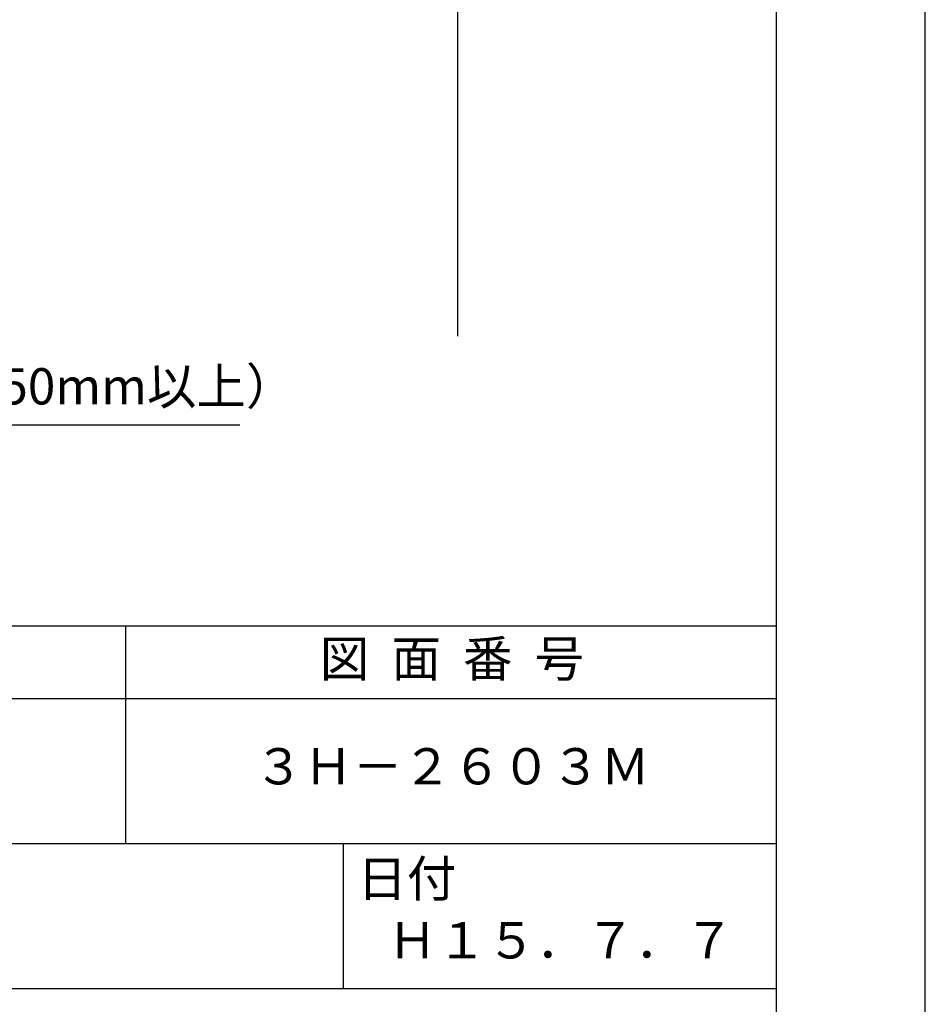
# Model space of a CAD drawing. Extents: x 0 to 210, y 0 to 297.
# Drawn here: x 148 to 210, y 41 to 109 of the extents above; entities that cross this region are included whole.
import ezdxf

# ---------------------------------------------------------------- set-up
doc = ezdxf.new("R2010")
doc.units = 0
doc.header["$LTSCALE"] = 0.4
doc.layers.get('0').update_dxf_attribs({"linetype": 'CONTINUOUS'})
doc.layers.get('DEFPOINTS').update_dxf_attribs({"linetype": 'CONTINUOUS'})
doc.layers.add('DIMS', color=1, linetype='CONTINUOUS')
doc.layers.add('TITLE', color=7, linetype='CONTINUOUS')
doc.styles.add('DIMS', font='romans.shx', dxfattribs={"width": 0.75, "bigfont": 'bigfont.shx'})
doc.styles.get("Standard").update_dxf_attribs({"font": 'romans.shx', "bigfont": 'bigfont.shx'})
doc.dimstyles.new('DIMS', dxfattribs={"dimscale": 0, "dimtxt": 2.5, "dimasz": 2, "dimexe": 1.25, "dimexo": 1.25, "dimtad": 1, "dimtxsty": 'DIMS', "dimcen": 0, "dimclrt": 7, "dimazin": 3, "dimtfac": 1, "dimtmove": 0, "dimatfit": 3})

# ---------------------------------------------------------------- blocks, each defined once
blk = doc.blocks.new('*D5')
at = {"layer": 'DEFPOINTS', "color": 0}
for p in [(141.701, 226.375), (79.75, 87.5), (177.75, 87.5)]:
    blk.add_point(p, dxfattribs=at)
at = {"layer": 'DIMS', "color": 0}
for p, q in [((142.951, 226.375), (179, 226.375)), ((177.75, 224.375), (177.75, 87.5))]:
    blk.add_line(p, q, dxfattribs=at)
blk.add_solid([(177.417, 224.375), (178.083, 224.375), (177.75, 226.375)], dxfattribs=at)
at = {"layer": 'DIMS', "color": 7, "insert": (175.875, 155.937), "char_height": 2.5, "attachment_point": 5, "rotation": 90, "style": 'DIMS'}
blk.add_mtext('FLよりH＝800程度', dxfattribs=at)
blk = doc.blocks.new('_NONE')
at = {"color": 0, "linetype": 'BYBLOCK'}
blk.add_circle((0, 0), 0.25, dxfattribs=at)

msp = doc.modelspace()

# ---------------------------------------------------------------- linework, layer by layer
at = {"layer": 'DEFPOINTS'}
msp.add_lwpolyline([(0, 0), (210, 0), (210, 297), (0, 297)], close=True, dxfattribs=at)
at = {"layer": 'TITLE'}
for p, q in [((20, 67.5), (199.75, 67.5)), ((154.875, 67.5), (154.875, 52.5)), ((20, 62.5), (199.75, 62.5)), ((20, 52.5), (199.75, 52.5)), ((169.875, 52.5), (169.875, 42.5)), ((109.875, 42.5), (199.75, 42.5))]:
    msp.add_line(p, q, dxfattribs=at)
msp.add_lwpolyline([(20, 12.625), (199.75, 12.625), (199.75, 284.375), (20, 284.375)], close=True, dxfattribs=at)

# ---------------------------------------------------------------- texts
at = {"layer": 'DIMS', "color": 7, "insert": (92.375, 82), "char_height": 2.5, "attachment_point": 7}
msp.add_mtext('軽量鉄骨部または\\P鋼板補強部（厚さ1.6mm以上、巾150mm以上）', dxfattribs=at)
at = {"layer": 'TITLE', "char_height": 2.5}
for s, insert, width, attachment_point in [('図  面  番  号', (177.375, 64.925), 45, 5), ('３Ｈ－２６０３Ｍ', (177.375, 57.5), 45, 5), ('日付', (170.853, 51.329), 6.3423, 1), ('Ｈ１５．７．７', (184.875, 45.494), 30, 5)]:
    msp.add_mtext(s, dxfattribs=dict(at, insert=insert, width=width, attachment_point=attachment_point))

# ---------------------------------------------------------------- dimensions: what is measured, and where the dimension line sits
at = {"layer": 'DIMS'}
dim = msp.add_linear_dim(base=(177.75, 87.5), p1=(141.701, 226.375), p2=(79.75, 87.5), angle=90, text='FLよりH＝800程度', dimstyle='DIMS', override={"dimscale": 1, "dimblk2": 'NONE', "dimsah": 1, "dimse2": 1}, dxfattribs=at)
dim.commit()
dim.dimension.update_dxf_attribs({"geometry": '*D5', "text_midpoint": (175.875, 155.937)})

# ---------------------------------------------------------------- leaders
at = {"layer": 'DIMS', "annotation_type": 0, "has_hookline": 1, "hookline_direction": 0, "text_width": 70.381}
msp.add_leader([(58.75, 99.267), (89.75, 81.375), (91.75, 81.375)], dimstyle='DIMS', override={"dimscale": 1}, dxfattribs=at)

doc.saveas('drawing.dxf')
